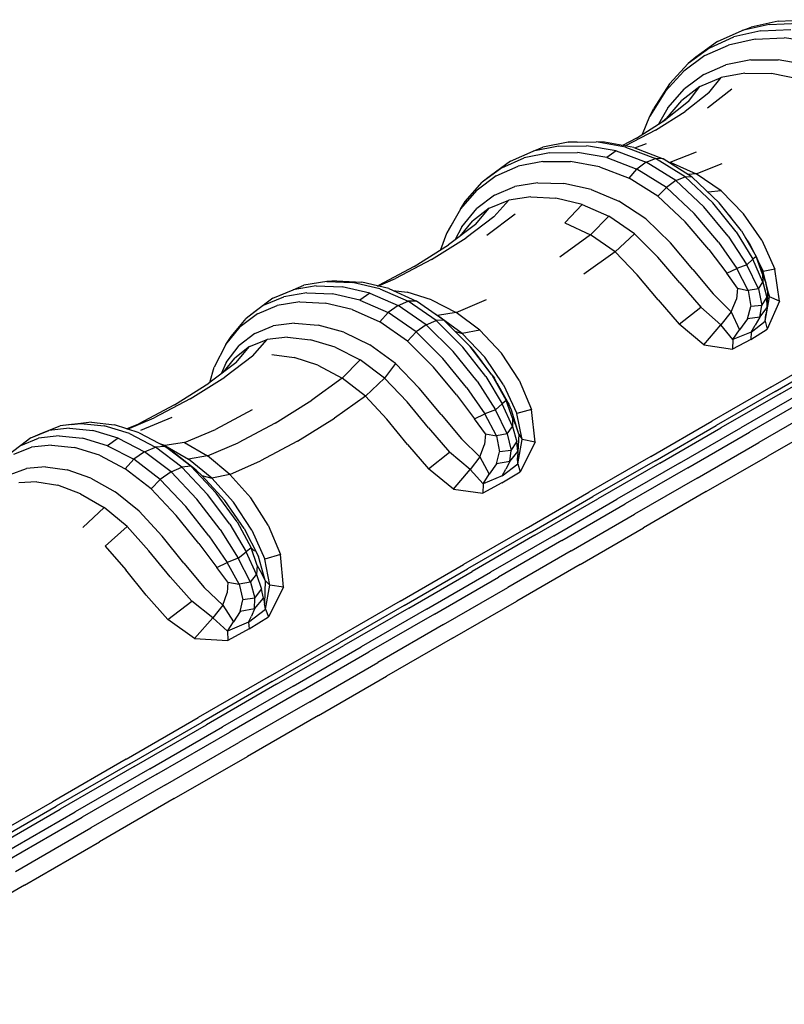
# Model space of a CAD drawing. Units: millimetres. Extents: x 56352.4 to 56366.8, y 33240.2 to 33252.2.
# Drawn here: x 56363.7 to 56364, y 33246.4 to 33246.7 of the extents above; entities that cross this region are included whole.
import ezdxf

# ---------------------------------------------------------------- set-up
doc = ezdxf.new("R2010")
doc.units = ezdxf.units.MM

msp = doc.modelspace()

# ---------------------------------------------------------------- linework, layer by layer
for p, q in [((56363.98734, 33246.73107), (56363.97872, 33246.72911)), ((56363.99021, 33246.73218), (56363.98163, 33246.73025)), ((56363.98734, 33246.73107), (56363.99684, 33246.73154)), ((56363.99021, 33246.73218), (56363.99966, 33246.7326)), ((56363.97096, 33246.72563), (56363.97872, 33246.72911)), ((56363.98474, 33246.72907), (56363.97616, 33246.72712)), ((56363.97872, 33246.72911), (56363.98163, 33246.73025)), ((56363.98474, 33246.72907), (56363.99418, 33246.72951)), ((56363.97096, 33246.72563), (56363.96407, 33246.72065)), ((56363.96846, 33246.72366), (56363.97616, 33246.72712)), ((56363.98285, 33246.72642), (56363.97443, 33246.72454)), ((56363.98285, 33246.72642), (56363.99214, 33246.72679)), ((56364.00192, 33246.72541), (56363.99214, 33246.72679)), ((56363.96846, 33246.72366), (56363.96162, 33246.71869)), ((56363.96687, 33246.72116), (56363.97443, 33246.72454)), ((56363.95566, 33246.71222), (56363.96162, 33246.71869)), ((56363.96687, 33246.72116), (56363.96019, 33246.71627)), ((56363.96407, 33246.72065), (56363.96162, 33246.71869)), ((56363.98147, 33246.71982), (56363.97359, 33246.71826)), ((56363.98147, 33246.71982), (56363.99021, 33246.71987)), ((56363.99941, 33246.71825), (56363.99021, 33246.71987)), ((56363.95438, 33246.70987), (56363.96019, 33246.71627)), ((56363.96658, 33246.7152), (56363.97359, 33246.71826)), ((56363.97962, 33246.71558), (56363.97205, 33246.71421)), ((56363.97962, 33246.71558), (56363.98805, 33246.71544)), ((56363.99692, 33246.71368), (56363.98805, 33246.71544)), ((56363.96658, 33246.7152), (56363.96044, 33246.71063)), ((56363.96536, 33246.71133), (56363.97205, 33246.71421)), ((56363.96816, 33246.70932), (56363.97205, 33246.71421)), ((56363.95438, 33246.70987), (56363.94943, 33246.70197)), ((56363.95566, 33246.71222), (56363.95057, 33246.70424)), ((56363.95518, 33246.70455), (56363.96044, 33246.71063)), ((56363.96536, 33246.71133), (56363.95954, 33246.70695)), ((56363.96816, 33246.70932), (56363.96068, 33246.70342)), ((56363.96175, 33246.70662), (56363.96536, 33246.71133)), ((56363.97543, 33246.71051), (56363.96774, 33246.70448)), ((56363.96175, 33246.70662), (56363.9545, 33246.70085)), ((56363.95469, 33246.70119), (56363.95954, 33246.70695)), ((56363.94943, 33246.70197), (56363.95057, 33246.70424)), ((56363.95124, 33246.69744), (56363.96068, 33246.70342)), ((56363.95518, 33246.70455), (56363.95218, 33246.69938)), ((56363.94519, 33246.69495), (56363.9545, 33246.70085)), ((56363.94711, 33246.69617), (56363.94943, 33246.70197)), ((56363.95622, 33246.70241), (56363.95341, 33246.70016)), ((56363.95124, 33246.69744), (56363.94173, 33246.69246)), ((56363.92344, 33246.69364), (56363.91544, 33246.69204)), ((56363.92344, 33246.69364), (56363.93231, 33246.69372)), ((56363.92631, 33246.6937), (56363.92344, 33246.69364)), ((56363.92631, 33246.6937), (56363.93231, 33246.69372)), ((56363.93505, 33246.6937), (56363.93231, 33246.69372)), ((56363.9417, 33246.69207), (56363.93231, 33246.69372)), ((56363.94429, 33246.69199), (56363.93505, 33246.6937)), ((56363.94519, 33246.69495), (56363.94077, 33246.69264)), ((56363.90512, 33246.68763), (56363.9123, 33246.69076)), ((56363.92034, 33246.69239), (56363.9123, 33246.69076)), ((56363.9123, 33246.69076), (56363.91544, 33246.69204)), ((56363.91751, 33246.69026), (56363.92638, 33246.69036)), ((56363.92034, 33246.69239), (56363.92925, 33246.69252)), ((56363.93576, 33246.68873), (56363.92638, 33246.69036)), ((56363.93868, 33246.69089), (56363.92925, 33246.69252)), ((56363.93868, 33246.69089), (56363.93576, 33246.68873)), ((56363.93868, 33246.69089), (56363.94829, 33246.68728)), ((56363.9417, 33246.69207), (56363.95125, 33246.68844)), ((56363.94429, 33246.69199), (56363.95369, 33246.68834)), ((56363.94468, 33246.69183), (56363.94831, 33246.69326)), ((56363.95588, 33246.68731), (56363.96423, 33246.69059)), ((56363.90512, 33246.68763), (56363.89882, 33246.68298)), ((56363.9024, 33246.68552), (56363.90952, 33246.68864)), ((56363.91546, 33246.68751), (56363.90761, 33246.68597)), ((56363.91751, 33246.69026), (56363.90952, 33246.68864)), ((56363.91546, 33246.68751), (56363.92419, 33246.68754)), ((56363.93342, 33246.68585), (56363.92419, 33246.68754)), ((56363.93576, 33246.68873), (56363.94531, 33246.68511)), ((56363.94829, 33246.68728), (56363.94531, 33246.68511)), ((56363.94829, 33246.68728), (56363.95125, 33246.68844)), ((56363.95772, 33246.68143), (56363.94829, 33246.68728)), ((56363.96061, 33246.68261), (56363.95125, 33246.68844)), ((56363.95369, 33246.68834), (56363.95125, 33246.68844)), ((56363.96287, 33246.68254), (56363.95369, 33246.68834)), ((56363.95588, 33246.68731), (56363.96417, 33246.68358)), ((56363.9024, 33246.68552), (56363.89614, 33246.6809)), ((56363.90062, 33246.68292), (56363.90761, 33246.68597)), ((56363.93342, 33246.68585), (56363.94282, 33246.68222)), ((56363.94282, 33246.68222), (56363.94531, 33246.68511)), ((56363.95468, 33246.67928), (56363.94531, 33246.68511)), ((56363.96417, 33246.68358), (56363.97243, 33246.68688)), ((56363.90062, 33246.68292), (56363.89451, 33246.67836)), ((56363.89882, 33246.68298), (56363.89614, 33246.6809)), ((56363.95201, 33246.67644), (56363.94282, 33246.68222)), ((56363.95772, 33246.68143), (56363.95468, 33246.67928)), ((56363.95772, 33246.68143), (56363.96061, 33246.68261)), ((56363.95772, 33246.68143), (56363.96662, 33246.67311)), ((56363.96061, 33246.68261), (56363.96943, 33246.67433)), ((56363.96287, 33246.68254), (56363.96061, 33246.68261)), ((56363.96417, 33246.68358), (56363.96156, 33246.68337)), ((56363.96287, 33246.68254), (56363.97147, 33246.67439)), ((56363.97207, 33246.67813), (56363.96417, 33246.68358)), ((56363.88926, 33246.6723), (56363.89451, 33246.67836)), ((56363.89076, 33246.67477), (56363.89614, 33246.6809)), ((56363.90002, 33246.67677), (56363.9065, 33246.67953)), ((56363.91384, 33246.68077), (56363.9065, 33246.67953)), ((56363.91384, 33246.68077), (56363.92206, 33246.68051)), ((56363.93077, 33246.6786), (56363.92206, 33246.68051)), ((56363.93077, 33246.6786), (56363.93958, 33246.67491)), ((56363.95201, 33246.67644), (56363.95468, 33246.67928)), ((56363.95468, 33246.67928), (56363.96352, 33246.67101)), ((56363.97207, 33246.67813), (56363.96797, 33246.67771)), ((56363.97207, 33246.67813), (56363.97917, 33246.67091)), ((56363.88926, 33246.6723), (56363.89076, 33246.67477)), ((56363.90002, 33246.67677), (56363.89441, 33246.67251)), ((56363.89837, 33246.67266), (56363.90456, 33246.67524)), ((56363.89987, 33246.66989), (56363.90456, 33246.67524)), ((56363.91161, 33246.67631), (56363.90456, 33246.67524)), ((56363.91161, 33246.67631), (56363.91953, 33246.67587)), ((56363.92793, 33246.67383), (56363.91953, 33246.67587)), ((56363.9481, 33246.66928), (56363.93958, 33246.67491)), ((56363.95201, 33246.67644), (56363.96065, 33246.66829)), ((56363.88926, 33246.6723), (56363.88489, 33246.66473)), ((56363.88926, 33246.6723), (56363.88625, 33246.66713)), ((56363.88967, 33246.66674), (56363.89441, 33246.67251)), ((56363.89837, 33246.67266), (56363.89306, 33246.66858)), ((56363.89396, 33246.66748), (56363.89837, 33246.67266)), ((56363.9224, 33246.66803), (56363.92793, 33246.67383)), ((56363.92793, 33246.67383), (56363.9364, 33246.67009)), ((56363.97434, 33246.66373), (56363.96662, 33246.67311)), ((56363.9769, 33246.6651), (56363.96943, 33246.67433)), ((56363.97857, 33246.66546), (56363.97147, 33246.67439)), ((56363.88911, 33246.66379), (56363.89306, 33246.66858)), ((56363.89987, 33246.66989), (56363.89107, 33246.66323)), ((56363.90665, 33246.6708), (56363.89762, 33246.664)), ((56363.93057, 33246.66422), (56363.9364, 33246.67009)), ((56363.94455, 33246.66454), (56363.9364, 33246.67009)), ((56363.9481, 33246.66928), (56363.95597, 33246.66159)), ((56363.9712, 33246.66188), (56363.96352, 33246.67101)), ((56363.97453, 33246.67055), (56363.97486, 33246.67022)), ((56363.97547, 33246.66936), (56363.97486, 33246.67022)), ((56363.985, 33246.66244), (56363.97917, 33246.67091)), ((56363.88489, 33246.66473), (56363.88625, 33246.66713)), ((56363.89396, 33246.66748), (56363.88538, 33246.66095)), ((56363.88967, 33246.66674), (56363.8874, 33246.66249)), ((56363.9224, 33246.66803), (56363.93057, 33246.66422)), ((56363.96813, 33246.65954), (56363.96065, 33246.66829)), ((56363.97857, 33246.66546), (56363.98323, 33246.6573)), ((56363.88002, 33246.65632), (56363.89107, 33246.66323)), ((56363.88303, 33246.65947), (56363.88489, 33246.66473)), ((56363.93057, 33246.66422), (56363.92086, 33246.65712)), ((56363.93838, 33246.65873), (56363.93057, 33246.66422)), ((56363.93838, 33246.65873), (56363.94455, 33246.66454)), ((56363.94455, 33246.66454), (56363.95197, 33246.65709)), ((56363.97434, 33246.66373), (56363.98024, 33246.65469)), ((56363.9769, 33246.6651), (56363.98217, 33246.65641)), ((56363.98102, 33246.6616), (56363.97978, 33246.66334)), ((56363.985, 33246.66244), (56363.98912, 33246.65324)), ((56363.87449, 33246.65413), (56363.88538, 33246.66095)), ((56363.96312, 33246.65319), (56363.95597, 33246.66159)), ((56363.96813, 33246.65954), (56363.97385, 33246.65197)), ((56363.9712, 33246.66188), (56363.97706, 33246.65351)), ((56363.98102, 33246.6616), (56363.98243, 33246.65871)), ((56363.88002, 33246.65632), (56363.8686, 33246.65025)), ((56363.93838, 33246.65873), (56363.92843, 33246.65164)), ((56363.93838, 33246.65873), (56363.94543, 33246.65148)), ((56363.95892, 33246.6489), (56363.95197, 33246.65709)), ((56363.98024, 33246.65469), (56363.98217, 33246.65641)), ((56363.98323, 33246.6573), (56363.98217, 33246.65641)), ((56363.98538, 33246.64917), (56363.98217, 33246.65641)), ((56363.98521, 33246.65172), (56363.98323, 33246.6573)), ((56363.98323, 33246.6573), (56363.98374, 33246.65599)), ((56363.98374, 33246.65599), (56363.98542, 33246.65252)), ((56363.98625, 33246.64907), (56363.98374, 33246.65599)), ((56363.87449, 33246.65413), (56363.86314, 33246.64811)), ((56363.96312, 33246.65319), (56363.96953, 33246.64545)), ((56363.97385, 33246.65197), (56363.97706, 33246.65351)), ((56363.98024, 33246.65469), (56363.97706, 33246.65351)), ((56363.98067, 33246.64647), (56363.97706, 33246.65351)), ((56363.98392, 33246.647), (56363.98024, 33246.65469)), ((56363.98912, 33246.65324), (56363.98542, 33246.65252)), ((56363.99061, 33246.64309), (56363.98912, 33246.65324)), ((56363.86299, 33246.64791), (56363.8686, 33246.65025)), ((56363.95209, 33246.64348), (56363.94543, 33246.65148)), ((56363.97725, 33246.64718), (56363.97385, 33246.65197)), ((56363.98521, 33246.65172), (56363.98625, 33246.64907)), ((56363.98521, 33246.65172), (56363.98538, 33246.64917)), ((56363.9874, 33246.64444), (56363.98542, 33246.65252)), ((56363.82958, 33246.64401), (56363.83605, 33246.64674)), ((56363.83298, 33246.64545), (56363.83605, 33246.64674)), ((56363.83605, 33246.64674), (56363.83941, 33246.64815)), ((56363.84339, 33246.64797), (56363.83605, 33246.64674)), ((56363.84672, 33246.64935), (56363.83941, 33246.64815)), ((56363.84339, 33246.64797), (56363.85161, 33246.64769)), ((56363.8498, 33246.64954), (56363.84672, 33246.64935)), ((56363.84672, 33246.64935), (56363.85489, 33246.64904)), ((56363.8498, 33246.64954), (56363.85785, 33246.64915)), ((56363.86038, 33246.64568), (56363.85161, 33246.64769)), ((56363.86362, 33246.64701), (56363.85489, 33246.64904)), ((56363.86645, 33246.64707), (56363.85785, 33246.64915)), ((56363.86278, 33246.64796), (56363.86314, 33246.64811)), ((56363.86362, 33246.64701), (56363.87259, 33246.64305)), ((56363.86645, 33246.64707), (56363.87528, 33246.64309)), ((56363.95892, 33246.6489), (56363.96563, 33246.64114)), ((56363.97725, 33246.64718), (56363.97691, 33246.64372)), ((56363.97725, 33246.64718), (56363.98067, 33246.64647)), ((56363.98392, 33246.647), (56363.98067, 33246.64647)), ((56363.98392, 33246.647), (56363.98538, 33246.64917)), ((56363.98392, 33246.647), (56363.98504, 33246.64167)), ((56363.98538, 33246.64917), (56363.98664, 33246.64427)), ((56363.98681, 33246.64637), (56363.98625, 33246.64907)), ((56363.82958, 33246.64401), (56363.82398, 33246.63977)), ((56363.82664, 33246.64178), (56363.83307, 33246.6445)), ((56363.82958, 33246.64401), (56363.83298, 33246.64545)), ((56363.84036, 33246.64571), (56363.83307, 33246.6445)), ((56363.84036, 33246.64571), (56363.84853, 33246.64541)), ((56363.85726, 33246.64339), (56363.84853, 33246.64541)), ((56363.86038, 33246.64568), (56363.85726, 33246.64339)), ((56363.85726, 33246.64339), (56363.86623, 33246.63944)), ((56363.86038, 33246.64568), (56363.8694, 33246.64173)), ((56363.86785, 33246.64644), (56363.87229, 33246.64592)), ((56363.88001, 33246.64351), (56363.87229, 33246.64592)), ((56363.88001, 33246.64351), (56363.88783, 33246.63951)), ((56363.88783, 33246.63951), (56363.89756, 33246.64365)), ((56363.95209, 33246.64348), (56363.95875, 33246.63573)), ((56363.97528, 33246.63975), (56363.96953, 33246.64545)), ((56363.97528, 33246.63975), (56363.97691, 33246.64372)), ((56363.98067, 33246.64647), (56363.98156, 33246.64135)), ((56363.98504, 33246.64167), (56363.98664, 33246.64427)), ((56363.9861, 33246.63678), (56363.9874, 33246.64444)), ((56363.9867, 33246.64104), (56363.98664, 33246.64427)), ((56363.98681, 33246.64637), (56363.9867, 33246.64104)), ((56363.98681, 33246.64637), (56363.9874, 33246.64444)), ((56363.99061, 33246.64309), (56363.9874, 33246.64444)), ((56363.82664, 33246.64178), (56363.82108, 33246.63756)), ((56363.82468, 33246.63907), (56363.83098, 33246.64172)), ((56363.83816, 33246.64286), (56363.83098, 33246.64172)), ((56363.83816, 33246.64286), (56363.8462, 33246.6425)), ((56363.8548, 33246.64043), (56363.8462, 33246.6425)), ((56363.8548, 33246.64043), (56363.86362, 33246.63647)), ((56363.8694, 33246.64173), (56363.86623, 33246.63944)), ((56363.8694, 33246.64173), (56363.87259, 33246.64305)), ((56363.87836, 33246.63561), (56363.8694, 33246.64173)), ((56363.87528, 33246.64309), (56363.87259, 33246.64305)), ((56363.88149, 33246.63695), (56363.87259, 33246.64305)), ((56363.884, 33246.63704), (56363.87528, 33246.64309)), ((56363.95875, 33246.63573), (56363.96563, 33246.64114)), ((56363.97201, 33246.63558), (56363.96563, 33246.64114)), ((56363.98042, 33246.63743), (56363.98156, 33246.64135)), ((56363.98504, 33246.64167), (56363.98156, 33246.64135)), ((56363.98442, 33246.63803), (56363.98504, 33246.64167)), ((56363.98442, 33246.63803), (56363.9867, 33246.64104)), ((56363.9867, 33246.64104), (56363.98631, 33246.63881)), ((56363.99061, 33246.64309), (56363.98669, 33246.63417)), ((56363.81639, 33246.63183), (56363.82108, 33246.63756)), ((56363.82468, 33246.63907), (56363.81925, 33246.63492)), ((56363.82398, 33246.63977), (56363.82108, 33246.63756)), ((56363.86362, 33246.63647), (56363.86623, 33246.63944)), ((56363.87514, 33246.63334), (56363.86623, 33246.63944)), ((56363.88131, 33246.63891), (56363.88197, 33246.63858)), ((56363.88783, 33246.63951), (56363.88197, 33246.63858)), ((56363.88976, 33246.63283), (56363.88197, 33246.63858)), ((56363.89537, 33246.63386), (56363.88783, 33246.63951)), ((56363.97528, 33246.63975), (56363.97201, 33246.63558)), ((56363.97528, 33246.63975), (56363.97796, 33246.634)), ((56363.98042, 33246.63743), (56363.97796, 33246.634)), ((56363.98442, 33246.63803), (56363.98042, 33246.63743)), ((56363.98442, 33246.63803), (56363.98291, 33246.63541)), ((56363.9861, 33246.63678), (56363.98631, 33246.63881)), ((56363.81468, 33246.62926), (56363.81925, 33246.63492)), ((56363.8239, 33246.63283), (56363.82974, 33246.63521)), ((56363.83646, 33246.63608), (56363.82974, 33246.63521)), ((56363.83646, 33246.63608), (56363.84405, 33246.63545)), ((56363.85215, 33246.63319), (56363.84405, 33246.63545)), ((56363.87236, 33246.63042), (56363.86362, 33246.63647)), ((56363.87836, 33246.63561), (56363.87514, 33246.63334)), ((56363.87836, 33246.63561), (56363.88149, 33246.63695)), ((56363.87836, 33246.63561), (56363.88694, 33246.62711)), ((56363.884, 33246.63704), (56363.88149, 33246.63695)), ((56363.88149, 33246.63695), (56363.89001, 33246.62849)), ((56363.884, 33246.63704), (56363.89231, 33246.62871)), ((56363.96658, 33246.62922), (56363.95875, 33246.63573)), ((56363.96658, 33246.62922), (56363.97201, 33246.63558)), ((56363.97583, 33246.63086), (56363.97201, 33246.63558)), ((56363.97583, 33246.63086), (56363.97796, 33246.634)), ((56363.98147, 33246.63094), (56363.98669, 33246.63417)), ((56363.98158, 33246.63323), (56363.9861, 33246.63678)), ((56363.98158, 33246.63323), (56363.98291, 33246.63541)), ((56363.9861, 33246.63678), (56363.98669, 33246.63417)), ((56363.81468, 33246.62926), (56363.81639, 33246.63183)), ((56363.8239, 33246.63283), (56363.81892, 33246.62894)), ((56363.82223, 33246.6287), (56363.8278, 33246.63092)), ((56363.82313, 33246.62559), (56363.8278, 33246.63092)), ((56363.83425, 33246.63164), (56363.8278, 33246.63092)), ((56363.83425, 33246.63164), (56363.84156, 33246.63084)), ((56363.85215, 33246.63319), (56363.86043, 33246.62919)), ((56363.87236, 33246.63042), (56363.87514, 33246.63334)), ((56363.87514, 33246.63334), (56363.88366, 33246.62488)), ((56363.88744, 33246.6336), (56363.88976, 33246.63283)), ((56363.89537, 33246.63386), (56363.88976, 33246.63283)), ((56363.88976, 33246.63283), (56363.89695, 33246.62525)), ((56363.89537, 33246.63386), (56363.90225, 33246.62651)), ((56363.98147, 33246.63094), (56363.97568, 33246.62781)), ((56363.97583, 33246.63086), (56363.97568, 33246.62781)), ((56363.98158, 33246.63323), (56363.97583, 33246.63086)), ((56363.98158, 33246.63323), (56363.98147, 33246.63094)), ((56363.81468, 33246.62926), (56363.81099, 33246.62209)), ((56363.81482, 33246.62354), (56363.81892, 33246.62894)), ((56363.82223, 33246.6287), (56363.81753, 33246.62497)), ((56363.81781, 33246.62352), (56363.82223, 33246.6287)), ((56363.84939, 33246.62847), (56363.84156, 33246.63084)), ((56363.84939, 33246.62847), (56363.85735, 33246.62443)), ((56363.86854, 33246.62332), (56363.86043, 33246.62919)), ((56363.87236, 33246.63042), (56363.88069, 33246.62209)), ((56363.89729, 33246.61915), (56363.89001, 33246.62849)), ((56363.89231, 33246.62871), (56363.89333, 33246.62749)), ((56363.89924, 33246.61967), (56363.89231, 33246.62871)), ((56363.96658, 33246.62922), (56363.97568, 33246.62781)), ((56363.81379, 33246.62045), (56363.81753, 33246.62497)), ((56363.82313, 33246.62559), (56363.81433, 33246.61892)), ((56363.82932, 33246.62615), (56363.83638, 33246.6252)), ((56363.84393, 33246.62271), (56363.83638, 33246.6252)), ((56363.89116, 33246.61566), (56363.88366, 33246.62488)), ((56363.89449, 33246.61762), (56363.88694, 33246.62711)), ((56363.89924, 33246.61967), (56363.89333, 33246.62749)), ((56363.90294, 33246.61653), (56363.89695, 33246.62525)), ((56363.90792, 33246.61795), (56363.90225, 33246.62651)), ((56363.98792, 33246.61573), (56364.006, 33246.62618)), ((56363.98927, 33246.6144), (56364.00736, 33246.62484)), ((56363.81781, 33246.62352), (56363.80923, 33246.61698)), ((56363.80956, 33246.61723), (56363.81099, 33246.62209)), ((56363.81482, 33246.62354), (56363.81314, 33246.61996)), ((56363.84393, 33246.62271), (56363.85161, 33246.61863)), ((56363.85161, 33246.61863), (56363.85735, 33246.62443)), ((56363.8651, 33246.61865), (56363.85735, 33246.62443)), ((56363.86854, 33246.62332), (56363.8651, 33246.61865)), ((56363.86854, 33246.62332), (56363.87613, 33246.61547)), ((56363.888, 33246.61326), (56363.88069, 33246.62209)), ((56363.99084, 33246.61366), (56364.00895, 33246.62412)), ((56363.80328, 33246.61202), (56363.81433, 33246.61892)), ((56363.85161, 33246.61863), (56363.84196, 33246.61156)), ((56363.85904, 33246.61292), (56363.85161, 33246.61863)), ((56363.85904, 33246.61292), (56363.8651, 33246.61865)), ((56363.8651, 33246.61865), (56363.87228, 33246.61106)), ((56363.89729, 33246.61915), (56363.9025, 33246.61042)), ((56363.89924, 33246.61967), (56363.90381, 33246.61146)), ((56363.89924, 33246.61967), (56363.90001, 33246.6186)), ((56363.90084, 33246.61715), (56363.90001, 33246.6186)), ((56363.79833, 33246.61016), (56363.80923, 33246.61698)), ((56363.88314, 33246.607), (56363.87613, 33246.61547)), ((56363.89116, 33246.61566), (56363.89699, 33246.60727)), ((56363.89449, 33246.61762), (56363.90033, 33246.60855)), ((56363.90084, 33246.61715), (56363.90456, 33246.61029)), ((56363.90294, 33246.61653), (56363.90716, 33246.60735)), ((56363.90792, 33246.61795), (56363.91184, 33246.60863)), ((56363.98792, 33246.61573), (56363.9691, 33246.60488)), ((56363.85904, 33246.61292), (56363.84916, 33246.60587)), ((56363.85904, 33246.61292), (56363.86586, 33246.60553)), ((56363.888, 33246.61326), (56363.89371, 33246.60568)), ((56363.98927, 33246.6144), (56363.97045, 33246.60353)), ((56363.99084, 33246.61366), (56363.972, 33246.60279)), ((56363.99732, 33246.61377), (56363.97837, 33246.60282)), ((56364.00006, 33246.61236), (56363.98107, 33246.6014)), ((56363.79833, 33246.61016), (56363.78697, 33246.60413)), ((56363.80328, 33246.61202), (56363.79185, 33246.60594)), ((56363.83032, 33246.60434), (56363.84196, 33246.61156)), ((56363.8791, 33246.60281), (56363.87228, 33246.61106)), ((56363.90033, 33246.60855), (56363.9025, 33246.61042)), ((56363.90381, 33246.61146), (56363.9025, 33246.61042)), ((56363.90574, 33246.60319), (56363.9025, 33246.61042)), ((56363.90576, 33246.60586), (56363.90381, 33246.61146)), ((56363.90381, 33246.61146), (56363.90456, 33246.61029)), ((56363.90546, 33246.60841), (56363.90456, 33246.61029)), ((56364.00308, 33246.60912), (56363.98407, 33246.59815)), ((56363.78345, 33246.60243), (56363.79185, 33246.60594)), ((56363.78768, 33246.60209), (56363.7976, 33246.60625)), ((56363.823, 33246.60854), (56363.81135, 33246.60232)), ((56363.8374, 33246.59862), (56363.84916, 33246.60587)), ((56363.88314, 33246.607), (56363.88954, 33246.59926)), ((56363.89371, 33246.60568), (56363.89699, 33246.60727)), ((56363.90033, 33246.60855), (56363.89699, 33246.60727)), ((56363.90065, 33246.60027), (56363.89699, 33246.60727)), ((56363.90407, 33246.6009), (56363.90033, 33246.60855)), ((56363.90781, 33246.60077), (56363.90546, 33246.60841)), ((56363.90576, 33246.60586), (56363.90574, 33246.60319)), ((56363.90576, 33246.60586), (56363.90696, 33246.60329)), ((56363.91184, 33246.60863), (56363.90716, 33246.60735)), ((56363.90888, 33246.59912), (56363.90716, 33246.60735)), ((56363.91294, 33246.59825), (56363.91184, 33246.60863)), ((56363.75638, 33246.60123), (56363.76205, 33246.60348)), ((56363.76498, 33246.6027), (56363.75841, 33246.60192)), ((56363.76859, 33246.60424), (56363.76205, 33246.60348)), ((56363.7655, 33246.60389), (56363.76205, 33246.60348)), ((56363.76498, 33246.6027), (56363.77242, 33246.60198)), ((56363.7655, 33246.60389), (56363.76859, 33246.60424)), ((56363.77195, 33246.60457), (56363.76859, 33246.60424)), ((56363.76859, 33246.60424), (56363.77601, 33246.60348)), ((56363.77195, 33246.60457), (56363.77926, 33246.60375)), ((56363.78402, 33246.60103), (56363.77601, 33246.60348)), ((56363.78716, 33246.60126), (56363.77926, 33246.60375)), ((56363.78313, 33246.60253), (56363.78697, 33246.60413)), ((56363.83032, 33246.60434), (56363.81863, 33246.59808)), ((56363.87241, 33246.59747), (56363.86586, 33246.60553)), ((56363.8791, 33246.60281), (56363.8858, 33246.59504)), ((56363.89718, 33246.60094), (56363.89371, 33246.60568)), ((56363.90407, 33246.6009), (56363.90574, 33246.60319)), ((56363.90574, 33246.60319), (56363.90715, 33246.59837)), ((56363.90781, 33246.60077), (56363.90696, 33246.60329)), ((56363.94974, 33246.59372), (56363.9691, 33246.60488)), ((56363.95108, 33246.59235), (56363.97045, 33246.60353)), ((56363.95262, 33246.59159), (56363.972, 33246.60279)), ((56363.95886, 33246.59156), (56363.97837, 33246.60282)), ((56364.00596, 33246.6048), (56363.98694, 33246.59382)), ((56363.7527, 33246.59963), (56363.74948, 33246.59724)), ((56363.7527, 33246.59963), (56363.75841, 33246.60192)), ((56363.7527, 33246.59963), (56363.75638, 33246.60123)), ((56363.76168, 33246.60029), (56363.75515, 33246.59952)), ((56363.76168, 33246.60029), (56363.76909, 33246.59956)), ((56363.77709, 33246.59713), (56363.76909, 33246.59956)), ((56363.78047, 33246.59955), (56363.77242, 33246.60198)), ((56363.78047, 33246.59955), (56363.77709, 33246.59713)), ((56363.78047, 33246.59955), (56363.78884, 33246.59522)), ((56363.78402, 33246.60103), (56363.79235, 33246.5967)), ((56363.78716, 33246.60126), (56363.79536, 33246.59692)), ((56363.80148, 33246.59817), (56363.81135, 33246.60232)), ((56363.89718, 33246.60094), (56363.89688, 33246.5975)), ((56363.89718, 33246.60094), (56363.90065, 33246.60027)), ((56363.90407, 33246.6009), (56363.90065, 33246.60027)), ((56363.90065, 33246.60027), (56363.90166, 33246.59522)), ((56363.90407, 33246.6009), (56363.90532, 33246.59564)), ((56363.90781, 33246.60077), (56363.90741, 33246.59326)), ((56363.90781, 33246.60077), (56363.90888, 33246.59912)), ((56363.96153, 33246.59011), (56363.98107, 33246.6014)), ((56363.74948, 33246.59724), (56363.74469, 33246.59346)), ((56363.7473, 33246.5944), (56363.75286, 33246.59662)), ((56363.74948, 33246.59724), (56363.75515, 33246.59952)), ((56363.75928, 33246.59734), (56363.75286, 33246.59662)), ((56363.75928, 33246.59734), (56363.76658, 33246.59656)), ((56363.77447, 33246.59409), (56363.76658, 33246.59656)), ((56363.77709, 33246.59713), (56363.78542, 33246.59281)), ((56363.78884, 33246.59522), (56363.79235, 33246.5967)), ((56363.79536, 33246.59692), (56363.79235, 33246.5967)), ((56363.80073, 33246.5903), (56363.79235, 33246.5967)), ((56363.79529, 33246.59717), (56363.79397, 33246.59765)), ((56363.80148, 33246.59817), (56363.79529, 33246.59717)), ((56363.79529, 33246.59717), (56363.8028, 33246.59285)), ((56363.80359, 33246.59057), (56363.79536, 33246.59692)), ((56363.79536, 33246.59692), (56363.79729, 33246.59556)), ((56363.80148, 33246.59817), (56363.80881, 33246.59388)), ((56363.80881, 33246.59388), (56363.81863, 33246.59808)), ((56363.8374, 33246.59862), (56363.82569, 33246.5923)), ((56363.87241, 33246.59747), (56363.87906, 33246.58972)), ((56363.89536, 33246.5936), (56363.88954, 33246.59926)), ((56363.89536, 33246.5936), (56363.89688, 33246.5975)), ((56363.90532, 33246.59564), (56363.90715, 33246.59837)), ((56363.90745, 33246.59529), (56363.90715, 33246.59837)), ((56363.90751, 33246.59141), (56363.90888, 33246.59912)), ((56363.91294, 33246.59825), (56363.90822, 33246.58886)), ((56363.91294, 33246.59825), (56363.90888, 33246.59912)), ((56363.96451, 33246.58685), (56363.98407, 33246.59815)), ((56363.77447, 33246.59409), (56363.78267, 33246.58978)), ((56363.78884, 33246.59522), (56363.78542, 33246.59281)), ((56363.79728, 33246.5888), (56363.78884, 33246.59522)), ((56363.80526, 33246.58931), (56363.79729, 33246.59556)), ((56363.80881, 33246.59388), (56363.8028, 33246.59285)), ((56363.81597, 33246.588), (56363.80881, 33246.59388)), ((56363.87906, 33246.58972), (56363.8858, 33246.59504)), ((56363.89227, 33246.58954), (56363.8858, 33246.59504)), ((56363.89536, 33246.5936), (56363.89227, 33246.58954)), ((56363.89536, 33246.5936), (56363.89839, 33246.58806)), ((56363.90067, 33246.59139), (56363.90166, 33246.59522)), ((56363.90532, 33246.59564), (56363.90166, 33246.59522)), ((56363.9049, 33246.59212), (56363.90532, 33246.59564)), ((56363.9049, 33246.59212), (56363.90745, 33246.59529)), ((56363.90745, 33246.59529), (56363.90741, 33246.59326)), ((56363.94974, 33246.59372), (56363.93003, 33246.58232)), ((56363.96737, 33246.58253), (56363.98694, 33246.59382)), ((56363.75734, 33246.59042), (56363.7513, 33246.58993)), ((56363.75734, 33246.59042), (56363.76425, 33246.58941)), ((56363.78267, 33246.58978), (56363.78542, 33246.59281)), ((56363.79381, 33246.58641), (56363.78542, 33246.59281)), ((56363.79728, 33246.5888), (56363.80073, 33246.5903)), ((56363.80359, 33246.59057), (56363.80073, 33246.5903)), ((56363.80073, 33246.5903), (56363.80889, 33246.58164)), ((56363.81018, 33246.58685), (56363.8028, 33246.59285)), ((56363.80359, 33246.59057), (56363.81155, 33246.58205)), ((56363.81597, 33246.588), (56363.82569, 33246.5923)), ((56363.90067, 33246.59139), (56363.89839, 33246.58806)), ((56363.9049, 33246.59212), (56363.90067, 33246.59139)), ((56363.90247, 33246.58756), (56363.90751, 33246.59141)), ((56363.9049, 33246.59212), (56363.90362, 33246.58963)), ((56363.90751, 33246.59141), (56363.90741, 33246.59326)), ((56363.90751, 33246.59141), (56363.90822, 33246.58886)), ((56363.95108, 33246.59235), (56363.93135, 33246.58096)), ((56363.95262, 33246.59159), (56363.93286, 33246.58019)), ((56363.95886, 33246.59156), (56363.93898, 33246.58008)), ((56363.74613, 33246.58793), (56363.7513, 33246.58993)), ((56363.77172, 33246.58679), (56363.76425, 33246.58941)), ((56363.79091, 33246.58345), (56363.78267, 33246.58978)), ((56363.79728, 33246.5888), (56363.79381, 33246.58641)), ((56363.79728, 33246.5888), (56363.8055, 33246.58009)), ((56363.80703, 33246.58768), (56363.80526, 33246.58931)), ((56363.80703, 33246.58768), (56363.81431, 33246.57967)), ((56363.80703, 33246.58768), (56363.81018, 33246.58685)), ((56363.81597, 33246.588), (56363.81018, 33246.58685)), ((56363.81597, 33246.588), (56363.8226, 33246.58052)), ((56363.88699, 33246.58327), (56363.87906, 33246.58972)), ((56363.88699, 33246.58327), (56363.89227, 33246.58954)), ((56363.89641, 33246.585), (56363.89227, 33246.58954)), ((56363.89641, 33246.585), (56363.89839, 33246.58806)), ((56363.90247, 33246.58756), (56363.89641, 33246.585)), ((56363.90243, 33246.58531), (56363.90822, 33246.58886)), ((56363.90247, 33246.58756), (56363.90362, 33246.58963)), ((56363.96153, 33246.59011), (56363.94161, 33246.57861)), ((56363.75463, 33246.58568), (56363.74883, 33246.58533)), ((56363.75463, 33246.58568), (56363.76131, 33246.58453)), ((56363.76853, 33246.58181), (56363.76131, 33246.58453)), ((56363.77172, 33246.58679), (56363.77945, 33246.58247)), ((56363.79091, 33246.58345), (56363.79381, 33246.58641)), ((56363.79381, 33246.58641), (56363.80199, 33246.57775)), ((56363.81018, 33246.58685), (56363.8171, 33246.57913)), ((56363.90243, 33246.58531), (56363.89633, 33246.58199)), ((56363.89641, 33246.585), (56363.89633, 33246.58199)), ((56363.96451, 33246.58685), (56363.94457, 33246.57534)), ((56363.76853, 33246.58181), (56363.77597, 33246.57747)), ((56363.78712, 33246.57635), (56363.77945, 33246.58247)), ((56363.79091, 33246.58345), (56363.79891, 33246.57492)), ((56363.81595, 33246.57218), (56363.80889, 33246.58164)), ((56363.81825, 33246.57289), (56363.81155, 33246.58205)), ((56363.88699, 33246.58327), (56363.89633, 33246.58199)), ((56363.91013, 33246.57082), (56363.93003, 33246.58232)), ((56363.91143, 33246.56946), (56363.93135, 33246.58096)), ((56363.96737, 33246.58253), (56363.94743, 33246.57101)), ((56363.8093, 33246.56842), (56363.80199, 33246.57775)), ((56363.81285, 33246.57049), (56363.8055, 33246.58009)), ((56363.82053, 33246.57076), (56363.81431, 33246.57967)), ((56363.82293, 33246.57032), (56363.8171, 33246.57913)), ((56363.82814, 33246.57188), (56363.8226, 33246.58052)), ((56363.91292, 33246.56868), (56363.93286, 33246.58019)), ((56363.9189, 33246.56849), (56363.93898, 33246.58008)), ((56363.92149, 33246.567), (56363.94161, 33246.57861)), ((56363.76926, 33246.5711), (56363.77597, 33246.57747)), ((56363.78332, 33246.57146), (56363.77597, 33246.57747)), ((56363.78712, 33246.57635), (56363.79443, 33246.56834)), ((56363.80606, 33246.56598), (56363.79891, 33246.57492)), ((56363.92443, 33246.56371), (56363.94457, 33246.57534)), ((56363.77631, 33246.56516), (56363.78332, 33246.57146)), ((56363.78332, 33246.57146), (56363.79024, 33246.56372)), ((56363.81595, 33246.57218), (56363.82108, 33246.5634)), ((56363.81825, 33246.57289), (56363.82272, 33246.56463)), ((56363.82814, 33246.57188), (56363.83199, 33246.56252)), ((56363.80132, 33246.55978), (56363.79443, 33246.56834)), ((56363.8093, 33246.56842), (56363.81511, 33246.56001)), ((56363.81285, 33246.57049), (56363.81863, 33246.56139)), ((56363.82053, 33246.57076), (56363.825, 33246.56194)), ((56363.82293, 33246.57032), (56363.82703, 33246.56108)), ((56363.91013, 33246.57082), (56363.89022, 33246.55934)), ((56363.91143, 33246.56946), (56363.89152, 33246.55796)), ((56363.91292, 33246.56868), (56363.89298, 33246.55716)), ((56363.9189, 33246.56849), (56363.89881, 33246.55689)), ((56363.92728, 33246.55938), (56363.94743, 33246.57101)), ((56363.77631, 33246.56516), (56363.78289, 33246.55764)), ((56363.80606, 33246.56598), (56363.81177, 33246.5584)), ((56363.92149, 33246.567), (56363.90135, 33246.55537)), ((56363.79699, 33246.55542), (56363.79024, 33246.56372)), ((56363.81863, 33246.56139), (56363.82108, 33246.5634)), ((56363.82272, 33246.56463), (56363.82108, 33246.5634)), ((56363.82439, 33246.55621), (56363.82108, 33246.5634)), ((56363.82464, 33246.55901), (56363.82272, 33246.56463)), ((56363.82272, 33246.56463), (56363.82379, 33246.56363)), ((56363.83199, 33246.56252), (56363.82703, 33246.56108)), ((56363.83304, 33246.55212), (56363.83199, 33246.56252)), ((56363.92443, 33246.56371), (56363.90426, 33246.55207)), ((56363.80132, 33246.55978), (56363.80774, 33246.55205)), ((56363.81177, 33246.5584), (56363.81511, 33246.56001)), ((56363.81863, 33246.56139), (56363.81511, 33246.56001)), ((56363.81888, 33246.55307), (56363.81511, 33246.56001)), ((56363.82246, 33246.55378), (56363.81863, 33246.56139)), ((56363.82464, 33246.55901), (56363.82439, 33246.55621)), ((56363.82464, 33246.55901), (56363.82604, 33246.55657)), ((56363.82721, 33246.55422), (56363.825, 33246.56194)), ((56363.82862, 33246.55277), (56363.82703, 33246.56108)), ((56363.87007, 33246.54773), (56363.89022, 33246.55934)), ((56363.92728, 33246.55938), (56363.9071, 33246.54773)), ((56363.7894, 33246.54955), (56363.78289, 33246.55764)), ((56363.81534, 33246.55371), (56363.81177, 33246.5584)), ((56363.82246, 33246.55378), (56363.82439, 33246.55621)), ((56363.82439, 33246.55621), (56363.826, 33246.55152)), ((56363.82721, 33246.55422), (56363.82604, 33246.55657)), ((56363.87136, 33246.54632), (56363.89152, 33246.55796)), ((56363.8728, 33246.54551), (56363.89298, 33246.55716)), ((56363.87846, 33246.54514), (56363.89881, 33246.55689)), ((56363.79699, 33246.55542), (56363.80382, 33246.54772)), ((56363.81534, 33246.55371), (56363.81513, 33246.55032)), ((56363.81534, 33246.55371), (56363.81888, 33246.55307)), ((56363.82246, 33246.55378), (56363.81888, 33246.55307)), ((56363.81888, 33246.55307), (56363.82006, 33246.54812)), ((56363.82246, 33246.55378), (56363.82392, 33246.54865)), ((56363.82721, 33246.55422), (56363.82692, 33246.54679)), ((56363.82721, 33246.55422), (56363.82862, 33246.55277)), ((56363.82732, 33246.54511), (56363.82862, 33246.55277)), ((56363.83304, 33246.55212), (56363.82862, 33246.55277)), ((56363.88096, 33246.5436), (56363.90135, 33246.55537)), ((56363.7894, 33246.54955), (56363.79625, 33246.54191)), ((56363.81372, 33246.54647), (56363.80774, 33246.55205)), ((56363.81372, 33246.54647), (56363.81513, 33246.55032)), ((56363.82392, 33246.54865), (56363.826, 33246.55152)), ((56363.82661, 33246.54861), (56363.826, 33246.55152)), ((56363.83304, 33246.55212), (56363.82822, 33246.54267)), ((56363.88384, 33246.54028), (56363.90426, 33246.55207)), ((56363.79625, 33246.54191), (56363.80382, 33246.54772)), ((56363.81058, 33246.54238), (56363.80382, 33246.54772)), ((56363.81372, 33246.54647), (56363.81058, 33246.54238)), ((56363.81372, 33246.54647), (56363.81712, 33246.54114)), ((56363.81927, 33246.54439), (56363.82006, 33246.54812)), ((56363.82392, 33246.54865), (56363.82006, 33246.54812)), ((56363.82378, 33246.54528), (56363.82392, 33246.54865)), ((56363.82378, 33246.54528), (56363.82661, 33246.54861)), ((56363.82661, 33246.54861), (56363.82692, 33246.54679)), ((56363.82732, 33246.54511), (56363.82692, 33246.54679)), ((56363.87007, 33246.54773), (56363.84947, 33246.53581)), ((56363.87136, 33246.54632), (56363.85074, 33246.53442)), ((56363.88667, 33246.53593), (56363.9071, 33246.54773)), ((56363.81927, 33246.54439), (56363.81712, 33246.54114)), ((56363.82378, 33246.54528), (56363.81927, 33246.54439)), ((56363.8219, 33246.54104), (56363.82732, 33246.54511)), ((56363.82378, 33246.54528), (56363.82279, 33246.54296)), ((56363.82732, 33246.54511), (56363.82822, 33246.54267)), ((56363.8728, 33246.54551), (56363.85214, 33246.53359)), ((56363.87846, 33246.54514), (56363.85764, 33246.53312)), ((56363.88096, 33246.5436), (56363.86009, 33246.53155)), ((56363.80476, 33246.5358), (56363.79625, 33246.54191)), ((56363.80476, 33246.5358), (56363.81058, 33246.54238)), ((56363.81524, 33246.53814), (56363.81058, 33246.54238)), ((56363.81524, 33246.53814), (56363.81712, 33246.54114)), ((56363.8219, 33246.54104), (56363.81524, 33246.53814)), ((56363.8219, 33246.54104), (56363.82279, 33246.54296)), ((56363.8219, 33246.54104), (56363.82204, 33246.5389)), ((56363.82204, 33246.5389), (56363.82822, 33246.54267)), ((56363.88384, 33246.54028), (56363.86294, 33246.52821)), ((56363.81524, 33246.53814), (56363.81526, 33246.53519)), ((56363.82204, 33246.5389), (56363.81526, 33246.53519)), ((56363.80476, 33246.5358), (56363.81526, 33246.53519)), ((56363.82817, 33246.5235), (56363.84947, 33246.53581)), ((56363.82942, 33246.52211), (56363.85074, 33246.53442)), ((56363.88667, 33246.53593), (56363.86576, 33246.52386)), ((56363.83079, 33246.52126), (56363.85214, 33246.53359)), ((56363.8361, 33246.52069), (56363.85764, 33246.53312)), ((56363.8385, 33246.51908), (56363.86009, 33246.53155)), ((56363.84132, 33246.51573), (56363.86294, 33246.52821)), ((56363.82817, 33246.5235), (56363.80592, 33246.51067)), ((56363.82942, 33246.52211), (56363.80715, 33246.50925)), ((56363.84413, 33246.51137), (56363.86576, 33246.52386)), ((56363.83079, 33246.52126), (56363.80849, 33246.50838)), ((56363.8361, 33246.52069), (56363.81363, 33246.50771)), ((56363.8385, 33246.51908), (56363.81597, 33246.50608)), ((56363.84132, 33246.51573), (56363.81876, 33246.5027)), ((56363.78296, 33246.49743), (56363.80592, 33246.51067)), ((56363.78419, 33246.496), (56363.80715, 33246.50925)), ((56363.84413, 33246.51137), (56363.82156, 33246.49834)), ((56363.7855, 33246.49511), (56363.80849, 33246.50838)), ((56363.79046, 33246.49433), (56363.81363, 33246.50771)), ((56363.79274, 33246.49267), (56363.81597, 33246.50608)), ((56363.7955, 33246.48927), (56363.81876, 33246.5027)), ((56363.78296, 33246.49743), (56363.75955, 33246.4839)), ((56363.79829, 33246.4849), (56363.82156, 33246.49834)), ((56363.78419, 33246.496), (56363.76076, 33246.48247)), ((56363.7855, 33246.49511), (56363.76204, 33246.48156)), ((56363.79046, 33246.49433), (56363.76682, 33246.48069)), ((56363.79274, 33246.49267), (56363.76906, 33246.47899)), ((56363.7955, 33246.48927), (56363.77179, 33246.47558)), ((56363.73591, 33246.47023), (56363.75955, 33246.4839)), ((56363.79829, 33246.4849), (56363.77456, 33246.47121)), ((56363.73709, 33246.46881), (56363.76076, 33246.48247)), ((56363.73834, 33246.46788), (56363.76204, 33246.48156)), ((56363.74297, 33246.46692), (56363.76682, 33246.48069)), ((56363.74517, 33246.4652), (56363.76906, 33246.47899)), ((56363.74786, 33246.46177), (56363.77179, 33246.47558)), ((56363.75063, 33246.45739), (56363.77456, 33246.47121)), ((56363.75063, 33246.45739), (56363.72673, 33246.44359))]:
    msp.add_line(p, q)
msp.add_circle((56363.00255, 33245.68649), 0.82297)

doc.saveas('drawing.dxf')
